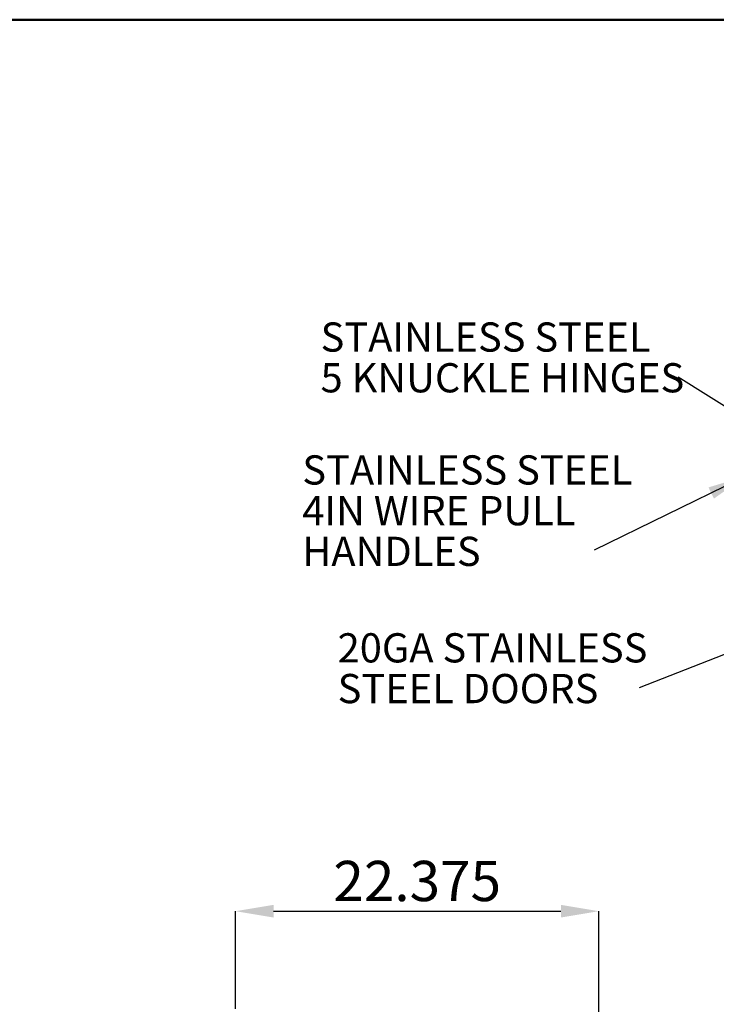
# Model space of a CAD drawing. Units: inches. Extents: x 0.5 to 10.5, y 0.5 to 8.
# Drawn here: x 5.2 to 7.6, y 4.6 to 8 of the extents above; entities that cross this region are included whole.
import ezdxf

# ---------------------------------------------------------------- set-up
doc = ezdxf.new("R2010")
doc.units = ezdxf.units.IN
doc.header["$MEASUREMENT"] = 0
doc.header["$PDSIZE"] = -1
doc.styles.add('SLDTEXTSTYLE0', font='TXT', dxfattribs={"width": 0.75})
doc.dimstyles.new('SLDDIMSTYLE1', dxfattribs={"dimtxt": 0.137795, "dimasz": 0.13, "dimexe": 0, "dimexo": 0.0625, "dimgap": 0.034449, "dimtad": 1, "dimlfac": 18, "dimrnd": 1e-09, "dimzin": 12, "dimdsep": 46, "dimtxsty": 'SLDTEXTSTYLE0', "dimsah": 1, "dimcen": 0.09, "dimadec": 0, "dimazin": 3, "dimtfac": 1, "dimtofl": 0, "dimtmove": 0, "dimatfit": 3, "dimfxl": 1, "dimfrac": 2, "dimtolj": 1, "dimtzin": 12, "dimarcsym": 0})
doc.dimstyles.new('SLDDIMSTYLE3', dxfattribs={"dimtxt": 0.18, "dimasz": 0.13, "dimexe": 0, "dimexo": 0.0625, "dimgap": 0, "dimtad": 0, "dimtih": 1, "dimtoh": 1, "dimdec": 0, "dimrnd": 1e-09, "dimzin": 0, "dimdsep": 46, "dimtxsty": 'Standard', "dimsah": 1, "dimcen": 0.09, "dimadec": 0, "dimazin": 0, "dimtfac": 0.13, "dimtdec": 0, "dimtofl": 0, "dimtmove": 0, "dimatfit": 3, "dimfxl": 1, "dimfrac": 2, "dimtolj": 1, "dimtzin": 0, "dimarcsym": 0})
doc.dimstyles.new('SLDDIMSTYLE4', dxfattribs={"dimtxt": 0.18, "dimasz": 0.04, "dimexe": 0, "dimexo": 0.0625, "dimgap": 0, "dimtad": 0, "dimtih": 1, "dimtoh": 1, "dimdec": 0, "dimrnd": 1e-09, "dimzin": 0, "dimdsep": 46, "dimtxsty": 'Standard', "dimblk1": 'DOT', "dimblk2": 'DOT', "dimsah": 1, "dimcen": 0.09, "dimadec": 0, "dimazin": 0, "dimtfac": 0.04, "dimtdec": 0, "dimtofl": 0, "dimtmove": 0, "dimatfit": 3, "dimldrblk": 'DOT', "dimfxl": 1, "dimfrac": 2, "dimtolj": 1, "dimtzin": 0, "dimarcsym": 0})

# ---------------------------------------------------------------- blocks, each defined once
blk = doc.blocks.new('_D_2')
at = {"color": 0, "linetype": 'Continuous', "lineweight": -2, "transparency": 16777216}
for p, q in [((5.9356, 4.6147), (5.9356, 4.9486)), ((6.0656, 4.9486), (7.0494, 4.9486)), ((7.1794, 4.5393), (7.1794, 4.9486))]:
    blk.add_line(p, q, dxfattribs=at)
at = {"color": 0, "linetype": 'Continuous', "transparency": 16777216}
for points in [[(6.0656, 4.9703), (6.0656, 4.9269), (5.9356, 4.9486)], [(7.0494, 4.9703), (7.0494, 4.9269), (7.1794, 4.9486)]]:
    blk.add_solid(points, dxfattribs=at)
at = {"layer": 'Defpoints', "color": 0, "linetype": 'Continuous', "transparency": 16777216}
for p in [(7.1794, 4.9486), (5.9356, 4.5522), (7.1794, 4.4768)]:
    blk.add_point(p, dxfattribs=at)
at = {"color": 0, "linetype": 'Continuous', "lineweight": 18, "transparency": 16777216, "insert": (6.5575, 5.1209), "char_height": 0.1378, "attachment_point": 2, "style": 'SLDTEXTSTYLE0'}
blk.add_mtext('\\A1;22.375', dxfattribs=at)
blk = doc.blocks.new('SW_NOTE_0_2')
at = {"color": 0, "linetype": 'Continuous', "lineweight": 0, "char_height": 0.1, "attachment_point": 1, "style": 'SLDTEXTSTYLE0'}
for s, insert in [('STAINLESS STEEL', (-1.2243, 0.1869)), ('5 KNUCKLE HINGES', (-1.2243, 0.0475))]:
    blk.add_mtext(s, dxfattribs=dict(at, insert=insert))
blk = doc.blocks.new('SW_NOTE_0_3')
at = {"color": 0, "linetype": 'Continuous', "lineweight": 0, "char_height": 0.1, "attachment_point": 1, "style": 'SLDTEXTSTYLE0'}
for s, insert in [('STAINLESS STEEL', (-0.9999, 0.3251)), ('4IN WIRE PULL', (-0.9999, 0.1857)), ('HANDLES', (-0.9999, 0.0464))]:
    blk.add_mtext(s, dxfattribs=dict(at, insert=insert))
blk = doc.blocks.new('SW_NOTE_0_4')
at = {"color": 0, "linetype": 'Continuous', "lineweight": 0, "char_height": 0.1, "attachment_point": 1, "style": 'SLDTEXTSTYLE0'}
for s, insert in [('20GA STAINLESS', (-1.0319, 0.1865)), ('STEEL DOORS', (-1.0319, 0.0471))]:
    blk.add_mtext(s, dxfattribs=dict(at, insert=insert))
blk = doc.blocks.new('_Dot')
at = {"color": 0, "linetype": 'ByBlock', "lineweight": -2}
blk.add_line((-0.5, 0), (-1, 0), dxfattribs=at)
at = {"color": 0, "linetype": 'ByBlock', "const_width": 0.5}
blk.add_lwpolyline([(-0.25, 0, 1), (0.25, 0, 1)], format="xyb", close=True, dxfattribs=at)

msp = doc.modelspace()

# ---------------------------------------------------------------- linework, layer by layer
at = {"color": 7, "linetype": 'Continuous', "lineweight": 50}
msp.add_line((0.5, 8), (10.5, 8), dxfattribs=at)

# ---------------------------------------------------------------- block references
at = {"color": 7, "linetype": 'Continuous', "lineweight": 0}
for name, p in [('SW_NOTE_0_2', (7.45089, 6.77689)), ('SW_NOTE_0_3', (7.16389, 6.1838)), ('SW_NOTE_0_4', (7.31691, 5.71347))]:
    msp.add_blockref(name, p, dxfattribs=at)

# ---------------------------------------------------------------- dimensions: what is measured, and where the dimension line sits
at = {"color": 7, "linetype": 'Continuous', "lineweight": 18}
dim = msp.add_linear_dim(base=(7.17942, 4.94861), p1=(5.93556, 4.55224), p2=(7.17942, 4.47679), text='22.375', dimstyle='SLDDIMSTYLE1', dxfattribs=at)
dim.commit()
dim.dimension.update_dxf_attribs({"geometry": '_D_2', "text_midpoint": (6.55749, 4.94861), "dimtype": 160})

# ---------------------------------------------------------------- leaders
at = {"color": 7, "linetype": 'Continuous', "lineweight": 0}
for points, dimstyle in [([(8.42736, 6.16207), (7.45089, 6.77689)], 'SLDDIMSTYLE3'), ([(7.68087, 6.43713), (7.16389, 6.1838)], 'SLDDIMSTYLE3'), ([(8.12421, 6.0289), (7.31691, 5.71347)], 'SLDDIMSTYLE4')]:
    msp.add_leader(points, dimstyle=dimstyle, dxfattribs=at)

doc.saveas('drawing.dxf')
